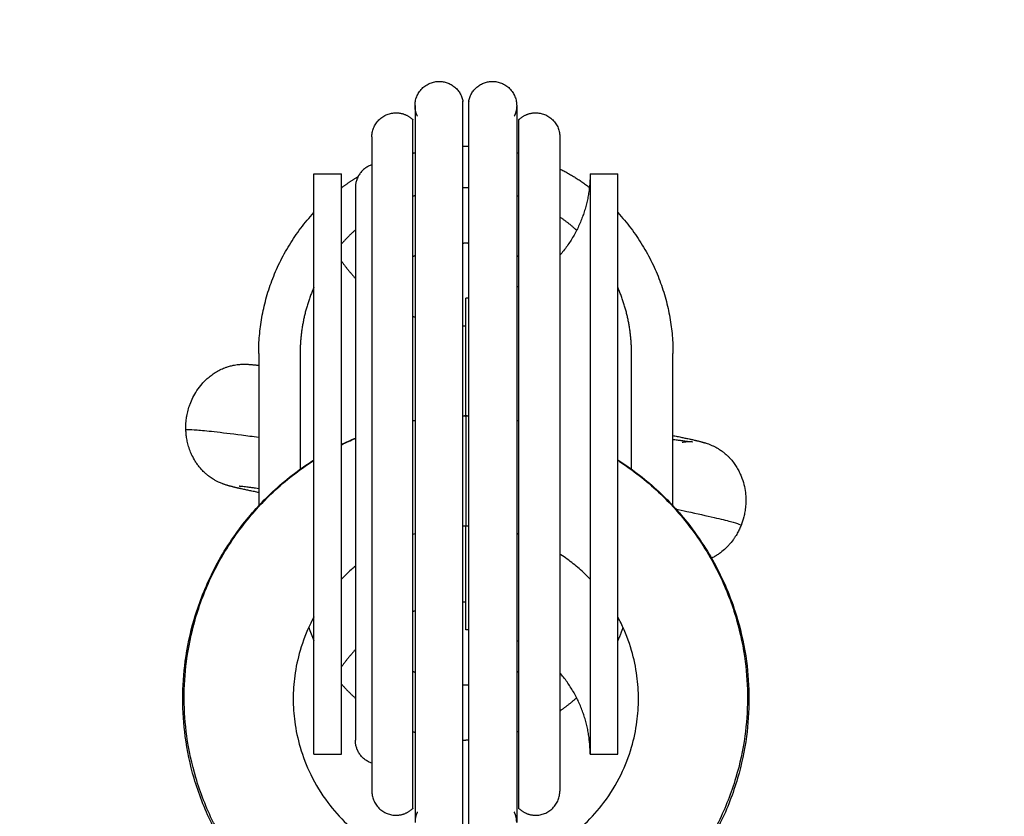
# Model space of a CAD drawing. Units: millimetres. Extents: x -5 to 14.3, y 1.9 to 19.6.
# Drawn here: x 8.2 to 8.3, y 5.7 to 5.8 of the extents above; entities that cross this region are included whole.
import ezdxf

# ---------------------------------------------------------------- set-up
doc = ezdxf.new("R2010")
doc.units = ezdxf.units.MM
doc.layers.add('DIASTASEIS', color=253, linetype='Continuous', lineweight=5)
doc.layers.add('Make2D$Visible$Curves', color=7, linetype='Continuous', true_color=0x000000)
doc.styles.get("Standard").update_dxf_attribs({"font": 'ARIALN.TTF'})
doc.dimstyles.new('STANDARD_ACAD', dxfattribs={"dimtxt": 0.18, "dimasz": 0.15, "dimexe": 0.18, "dimexo": 0.0625, "dimgap": 0.09, "dimtad": 0, "dimtih": 1, "dimtoh": 1, "dimzin": 0, "dimdsep": 46, "dimtxsty": 'Standard', "dimblk": 'OBLIQUE', "dimcen": 0.09, "dimadec": 0, "dimazin": 0, "dimtfac": 1, "dimtofl": 0, "dimtmove": 0, "dimatfit": 3, "dimfxl": 1, "dimtolj": 1, "dimtzin": 0, "dimarcsym": 0})

# ---------------------------------------------------------------- blocks, each defined once
blk = doc.blocks.new('_Oblique')
at = {"color": 0, "linetype": 'ByBlock', "lineweight": -2, "transparency": 16777216}
blk.add_line((-0.5, -0.5), (0.5, 0.5), dxfattribs=at)
blk = doc.blocks.new('*D11')
at = {"layer": 'Defpoints', "color": 0}
for p in [(9.078613, 9.450862), (1.608544, 3.924429), (10.262972, 3.924429)]:
    blk.add_point(p, dxfattribs=at)
at = {"layer": 'DIASTASEIS', "color": 0, "lineweight": -2}
for p, q in [((9.016113, 9.450862), (1.428544, 9.450862)), ((1.608544, 9.450862), (1.608544, 6.869549)), ((1.608544, 3.924429), (1.608544, 6.505742)), ((10.200472, 3.924429), (1.428544, 3.924429))]:
    blk.add_line(p, q, dxfattribs=at)
at = {"layer": 'DIASTASEIS', "color": 0, "linetype": 'ByBlock', "lineweight": -2, "xscale": 0.15, "yscale": 0.15, "zscale": 0.15}
for p, rotation in [((1.608544, 9.450862), 90), ((1.608544, 3.924429), 270)]:
    blk.add_blockref('_Oblique', p, dxfattribs=dict(at, rotation=rotation))
at = {"layer": 'DIASTASEIS', "color": 0, "insert": (1.608544, 6.687646), "char_height": 0.18, "attachment_point": 5}
blk.add_mtext('\\A1;\\A1;5.50', dxfattribs=at)
blk = doc.blocks.new('*D16')
at = {"layer": 'Defpoints', "color": 0}
for p in [(9.665591, 10.938832), (0.799501, 1.926231), (10.556972, 1.926231)]:
    blk.add_point(p, dxfattribs=at)
at = {"layer": 'DIASTASEIS', "color": 0, "lineweight": -2}
for p, q in [((9.603091, 10.938832), (0.619501, 10.938832)), ((0.799501, 10.938832), (0.799501, 6.614435)), ((0.799501, 1.926231), (0.799501, 6.250628)), ((10.494472, 1.926231), (0.619501, 1.926231))]:
    blk.add_line(p, q, dxfattribs=at)
at = {"layer": 'DIASTASEIS', "color": 0, "linetype": 'ByBlock', "lineweight": -2, "xscale": 0.15, "yscale": 0.15, "zscale": 0.15}
for p, rotation in [((0.799501, 10.938832), 90), ((0.799501, 1.926231), 270)]:
    blk.add_blockref('_Oblique', p, dxfattribs=dict(at, rotation=rotation))
at = {"layer": 'DIASTASEIS', "color": 0, "insert": (0.799501, 6.432532), "char_height": 0.18, "attachment_point": 5}
blk.add_mtext('\\A1;\\A1;9.00', dxfattribs=at)
blk = doc.blocks.new('KATOPSH_S140A')
at = {"layer": 'Make2D$Visible$Curves', "color": 0, "lineweight": -3}
for points, weights, degree in [([(9.367218, 28.738427), (9.367218, 28.740177), (9.368968, 28.740177)], [1, 0.707106781187, 1], 2), ([(9.368968, 28.740177), (9.370438, 28.740177), (9.370692, 28.738729)], [1, 0.765775988565, 1], 2), ([(9.371107, 28.738729), (9.371361, 28.740177), (9.372831, 28.740177)], [1, 0.765775988565, 1], 2), ([(9.372831, 28.740177), (9.374581, 28.740177), (9.374581, 28.738427)], [1, 0.707106781187, 1], 2), ([(9.367396, 28.737658), (9.367218, 28.738022), (9.367218, 28.738427)], [1, 0.974276054403, 1], 2), ([(9.374581, 28.738427), (9.374581, 28.738022), (9.374403, 28.737658)], [1, 0.974276054403, 1], 2), ([(9.364093, 28.736156), (9.364093, 28.737906), (9.365843, 28.737906)], [1, 0.707106781187, 1], 2), ([(9.365843, 28.737906), (9.366551, 28.737906), (9.36706, 28.737414)], [1, 0.927027361534, 1], 2), ([(9.374739, 28.737414), (9.375248, 28.737906), (9.375956, 28.737906)], [1, 0.927027361534, 1], 2), ([(9.375956, 28.737906), (9.377706, 28.737906), (9.377706, 28.736156)], [1, 0.707106781187, 1], 2), ([(9.36706, 28.734983), (9.367139, 28.735004), (9.367218, 28.735024)], [0.915559171324, 0.916906229961, 0.918282553079], 2), ([(9.374581, 28.735024), (9.37466, 28.735004), (9.374739, 28.734983)], [0.918282493391, 0.916906197597, 0.915559165149], 2), ([(9.364093, 28.734142), (9.362899, 28.733742), (9.362899, 28.732483)], [0.900742043661, 0.770423262215, 1], 2), ([(9.377706, 28.73385), (9.378862, 28.733261), (9.379899, 28.732483)], [0.875001614025, 0.863169158061, 0.857864376269], 2), ([(9.379899, 28.733483), (9.379899, 28.73013), (9.377706, 28.727594)], [1, 0.866319105326, 0.85466617479], 2), ([(9.361899, 28.732483), (9.36248, 28.732918), (9.363099, 28.733295)], [0.857864379085, 0.860823229931, 0.86581289073], 2), ([(9.367218, 28.731904), (9.367139, 28.731879), (9.36706, 28.731852)], [0.903261530929, 0.901750045272, 0.900284519671], 2), ([(9.374739, 28.731852), (9.37466, 28.731879), (9.374581, 28.731904)], [0.900284384234, 0.901749921144, 0.903261418952], 2), ([(9.355899, 28.720483), (9.355899, 28.726366), (9.359899, 28.730681)], [1, 0.860238740677, 0.853858579672], 2), ([(9.381899, 28.730681), (9.385899, 28.726366), (9.385899, 28.720483)], [0.853858584015, 0.860238788252, 1], 2), ([(9.378923, 28.729406), (9.378345, 28.729925), (9.377706, 28.730366)], [0.854153646313, 0.855622324043, 0.860684494021], 2), ([(9.362899, 28.729427), (9.362369, 28.728953), (9.361899, 28.72842)], [0.854215071946, 0.852808539476, 0.854391865464], 2), ([(9.361899, 28.727158), (9.362355, 28.72651), (9.362899, 28.725933)], [0.859960212, 0.854623583811, 0.853732155296], 2), ([(9.36706, 28.727501), (9.367138, 28.727544), (9.367218, 28.727585)], [0.871097385515, 0.8724996239, 0.874013938952], 2), ([(9.374581, 28.727585), (9.37466, 28.727544), (9.374739, 28.727501)], [0.874013896648, 0.872499563016, 0.871097309034], 2), ([(9.359899, 28.725279), (9.358899, 28.722985), (9.358899, 28.720483)], [0.88415473818, 0.920497125157, 1], 2), ([(9.374739, 28.725343), (9.37466, 28.725306), (9.374581, 28.72527)], [0.879408740508, 0.880892883725, 0.882462219411], 2), ([(9.382899, 28.720483), (9.382899, 28.722985), (9.381899, 28.725279)], [1, 0.920497125157, 0.88415473818], 2), ([(9.370899, 28.715983), (9.370899, 28.724483), (9.370899, 28.724483)], [0.906780849359, 0.765264201768, 1], 2), ([(9.371107, 28.724485), (9.371003, 28.724483), (9.370899, 28.724483)], [0.990639981856, 0.995242721475, 1], 2), ([(9.36706, 28.723175), (9.367139, 28.723145), (9.367218, 28.723117)], [0.894029479004, 0.895522662103, 0.897070929473], 2), ([(9.370692, 28.722485), (9.370795, 28.722483), (9.370899, 28.722483)], [0.992312864785, 0.996104625307, 1], 2), ([(9.370899, 28.715983), (9.370899, 28.715983), (9.370899, 28.715981), (9.370899, 28.715978)], [0.996684739669, 0.998848724062, 1, 1], 3), ([(9.370899, 28.700483), (9.370899, 28.700483), (9.370899, 28.707983)], [1, 0.781700233077, 0.888807714787], 2), ([(9.370899, 28.702483), (9.370795, 28.702483), (9.370692, 28.702481)], [1, 0.996104530909, 0.992312681011], 2), ([(9.367218, 28.701849), (9.367139, 28.70182), (9.36706, 28.701791)], [0.897070999881, 0.895522721672, 0.894029528416], 2), ([(9.359523, 28.700663), (9.35969, 28.700167), (9.359899, 28.699687)], [0.900659688867, 0.891520720695, 0.884154779535], 2), ([(9.382275, 28.700663), (9.382109, 28.700167), (9.381899, 28.699687)], [0.90065973053, 0.891520711831, 0.88415473818], 2), ([(9.371107, 28.70048), (9.371003, 28.700483), (9.370899, 28.700483)], [0.990640025356, 0.995242743955, 1], 2), ([(9.374739, 28.699623), (9.37466, 28.69966), (9.374581, 28.699695)], [0.879408743616, 0.880892900389, 0.882462251177], 2), ([(9.362899, 28.699033), (9.362355, 28.698456), (9.361899, 28.697807)], [0.853732154689, 0.854623580512, 0.859960194253], 2), ([(9.367218, 28.69738), (9.367138, 28.697421), (9.36706, 28.697464)], [0.874013938433, 0.872499603864, 0.871097348854], 2), ([(9.374739, 28.697464), (9.37466, 28.697421), (9.374581, 28.69738)], [0.871097284968, 0.872499519187, 0.874013830049], 2), ([(9.379899, 28.691483), (9.379899, 28.694836), (9.377706, 28.697371)], [1, 0.866319096286, 0.854666173214], 2), ([(9.361899, 28.696546), (9.362369, 28.696012), (9.362899, 28.695539)], [0.854391865464, 0.852808542452, 0.854215066658], 2), ([(9.370899, 28.696483), (9.370795, 28.696483), (9.370692, 28.696486)], [1, 0.994651120593, 0.989497605975], 2), ([(9.371107, 28.696486), (9.371003, 28.696483), (9.370899, 28.696483)], [0.989497534423, 0.994651083461, 1], 2), ([(9.378923, 28.69556), (9.378345, 28.69504), (9.377706, 28.6946)], [0.854153646313, 0.8556223232, 0.860684488212], 2), ([(9.36706, 28.693114), (9.367139, 28.693087), (9.367218, 28.693061)], [0.9002844521, 0.901749975254, 0.903261458375], 2), ([(9.374739, 28.693114), (9.37466, 28.693087), (9.374581, 28.693061)], [0.900284405447, 0.901749928945, 0.90326141248], 2), ([(9.364093, 28.690824), (9.362899, 28.691224), (9.362899, 28.692483)], [0.900742043661, 0.770423262215, 1], 2), ([(9.370692, 28.692485), (9.370795, 28.692483), (9.370899, 28.692483)], [0.992943365334, 0.99642812309, 1], 2), ([(9.371107, 28.692485), (9.371003, 28.692483), (9.370899, 28.692483)], [0.992943160997, 0.996428018367, 1], 2), ([(9.364093, 28.688809), (9.364093, 28.687059), (9.365843, 28.687059)], [1, 0.707106781187, 1], 2), ([(9.375956, 28.687059), (9.377706, 28.687059), (9.377706, 28.688809)], [1, 0.707106781187, 1], 2), ([(9.365843, 28.687059), (9.366551, 28.687059), (9.36706, 28.687551)], [1, 0.927027361534, 1], 2), ([(9.367396, 28.687307), (9.367218, 28.686943), (9.367218, 28.686539)], [1, 0.974276054403, 1], 2), ([(9.374581, 28.686539), (9.374581, 28.686943), (9.374403, 28.687307)], [1, 0.974276054403, 1], 2), ([(9.374739, 28.687551), (9.375248, 28.687059), (9.375956, 28.687059)], [1, 0.927027361534, 1], 2)]:
    blk.add_rational_spline(points, weights, degree=degree, dxfattribs=at)
for points, weights, degree, knots in [([(9.367218, 28.738427), (9.367218, 28.738427), (9.367218, 28.730828), (9.367218, 28.723229), (9.367218, 28.712483), (9.367218, 28.701736), (9.367218, 28.694138), (9.367218, 28.686539), (9.367218, 28.686539)], [1, 0.853553390593, 0.853553390593, 0.853553390593, 1, 0.853553390593, 0.853553390593, 0.853553390593, 1], 2, [0, 0, 0, 21.492799, 21.492799, 42.985598, 42.985598, 64.478397, 64.478397, 85.971195, 85.971195, 85.971195]), ([(9.370692, 28.686236), (9.370692, 28.686236), (9.370692, 28.712483), (9.370692, 28.738729), (9.370692, 28.738729)], [1, 0.707106781187, 1, 0.707106781187, 1], 2, [0, 0, 0, 41.227982, 41.227982, 82.455963, 82.455963, 82.455963]), ([(9.371107, 28.686236), (9.371107, 28.686236), (9.371107, 28.712483), (9.371107, 28.738729), (9.371107, 28.738729)], [1, 0.707106781187, 1, 0.707106781187, 1], 2, [0, 0, 0, 41.227982, 41.227982, 82.455963, 82.455963, 82.455963]), ([(9.374581, 28.738427), (9.374581, 28.738427), (9.374581, 28.730828), (9.374581, 28.723229), (9.374581, 28.712483), (9.374581, 28.701736), (9.374581, 28.694138), (9.374581, 28.686539), (9.374581, 28.686539)], [1, 0.853553390593, 0.853553390593, 0.853553390593, 1, 0.853553390593, 0.853553390593, 0.853553390593, 1], 2, [0, 0, 0, 21.492799, 21.492799, 42.985598, 42.985598, 64.478397, 64.478397, 85.971195, 85.971195, 85.971195]), ([(9.36706, 28.687551), (9.36706, 28.687551), (9.36706, 28.712483), (9.36706, 28.737414), (9.36706, 28.737414)], [1, 0.707106781187, 1, 0.707106781187, 1], 2, [0, 0, 0, 39.162288, 39.162288, 78.324576, 78.324576, 78.324576]), ([(9.374739, 28.687551), (9.374739, 28.687551), (9.374739, 28.712483), (9.374739, 28.737414), (9.374739, 28.737414)], [1, 0.707106781187, 1, 0.707106781187, 1], 2, [0, 0, 0, 39.162288, 39.162288, 78.324576, 78.324576, 78.324576]), ([(9.364093, 28.736156), (9.364093, 28.736156), (9.364093, 28.729223), (9.364093, 28.722289), (9.364093, 28.712483), (9.364093, 28.702677), (9.364093, 28.695743), (9.364093, 28.688809), (9.364093, 28.688809)], [1, 0.853553390593, 0.853553390593, 0.853553390593, 1, 0.853553390593, 0.853553390593, 0.853553390593, 1], 2, [0, 0, 0, 19.6119, 19.6119, 39.223801, 39.223801, 58.835701, 58.835701, 78.447601, 78.447601, 78.447601]), ([(9.377706, 28.736156), (9.377706, 28.736156), (9.377706, 28.729223), (9.377706, 28.722289), (9.377706, 28.712483), (9.377706, 28.702677), (9.377706, 28.695743), (9.377706, 28.688809), (9.377706, 28.688809)], [1, 0.853553390593, 0.853553390593, 0.853553390593, 1, 0.853553390593, 0.853553390593, 0.853553390593, 1], 2, [0, 0, 0, 19.6119, 19.6119, 39.223801, 39.223801, 58.835701, 58.835701, 78.447601, 78.447601, 78.447601]), ([(9.370692, 28.735481), (9.370795, 28.735483), (9.370899, 28.735483), (9.371003, 28.735483), (9.371107, 28.735481)], [0.99433677461, 0.997140469573, 1, 0.997140469159, 0.994336773797], 2, [23.3319085, 23.3319085, 23.3319085, 23.5619449, 23.5619449, 23.7919813, 23.7919813, 23.7919813]), ([(9.359899, 28.691483), (9.359899, 28.691483), (9.359899, 28.712483), (9.359899, 28.733483), (9.359899, 28.733483)], [1, 0.707106781186, 1, 0.707106781186, 1], 2, [0, 0, 0, 32.986723, 32.986723, 65.973446, 65.973446, 65.973446]), ([(9.361899, 28.691483), (9.361899, 28.691483), (9.361899, 28.712483), (9.361899, 28.733483), (9.361899, 28.733483)], [1, 0.707106781186, 1, 0.707106781186, 1], 2, [0, 0, 0, 32.986723, 32.986723, 65.973446, 65.973446, 65.973446]), ([(9.379899, 28.733483), (9.379899, 28.733483), (9.379899, 28.712483), (9.379899, 28.691483), (9.379899, 28.691483)], [1, 0.707106781186, 1, 0.707106781186, 1], 2, [0, 0, 0, 32.986723, 32.986723, 65.973446, 65.973446, 65.973446]), ([(9.381899, 28.691483), (9.381899, 28.691483), (9.381899, 28.712483), (9.381899, 28.733483), (9.381899, 28.733483)], [1, 0.707106781186, 1, 0.707106781186, 1], 2, [0, 0, 0, 32.986723, 32.986723, 65.973446, 65.973446, 65.973446]), ([(9.362899, 28.732483), (9.362899, 28.732483), (9.362899, 28.726625), (9.362899, 28.720767), (9.362899, 28.712483), (9.362899, 28.704199), (9.362899, 28.698341), (9.362899, 28.692483), (9.362899, 28.692483)], [1, 0.853553390593, 0.853553390593, 0.853553390593, 1, 0.853553390593, 0.853553390593, 0.853553390593, 1], 2, [0, 0, 0, 16.568542, 16.568542, 33.137085, 33.137085, 49.705627, 49.705627, 66.27417, 66.27417, 66.27417]), ([(9.371107, 28.732481), (9.371003, 28.732483), (9.370899, 28.732483), (9.370795, 28.732483), (9.370692, 28.732481)], [0.992943121535, 0.996427998143, 1, 0.996428045789, 0.992943214503], 2, [-19.0794371, -19.0794371, -19.0794371, -18.8495559, -18.8495559, -18.6196778, -18.6196778, -18.6196778]), ([(9.370692, 28.72848), (9.370795, 28.728483), (9.370899, 28.728483), (9.371003, 28.728483), (9.371107, 28.72848)], [0.989497613079, 0.99465112428, 1, 0.99465104929, 0.989497468578], 2, [-12.7958602, -12.7958602, -12.7958602, -12.5663706, -12.5663706, -12.3368778, -12.3368778, -12.3368778]), ([(9.370899, 28.715978), (9.370899, 28.715927), (9.370899, 28.715181), (9.370899, 28.708597), (9.370899, 28.707983), (9.370899, 28.707983)], [1, 1, 0.682110916879, 0.682110916879, 0.962890170235, 0.996684739669], 3, [0, 0, 0, 0, 7.458813, 7.458813, 14.468756, 14.468756, 14.468756, 14.468756])]:
    blk.add_rational_spline(points, weights, degree=degree, knots=knots, dxfattribs=at)
for points, degree in [([(9.359899, 28.733483), (9.360899, 28.733483), (9.361899, 28.733483)], 2), ([(9.379899, 28.733483), (9.380899, 28.733483), (9.381899, 28.733483)], 2), ([(9.355899, 28.720483), (9.355899, 28.714969), (9.355899, 28.709456)], 2), ([(9.358899, 28.720483), (9.358899, 28.716293), (9.358899, 28.712104)], 2), ([(9.382899, 28.712104), (9.382899, 28.716293), (9.382899, 28.720483)], 2), ([(9.385899, 28.709456), (9.385899, 28.714969), (9.385899, 28.720483)], 2), ([(9.36706, 28.71562), (9.367112, 28.71563), (9.367165, 28.71564), (9.367218, 28.715649)], 3), ([(9.36706, 28.715609), (9.367112, 28.71562), (9.367165, 28.71563), (9.367218, 28.715639)], 3), ([(9.370692, 28.715982), (9.370761, 28.715982), (9.37083, 28.715983), (9.370899, 28.715983)], 3), ([(9.370692, 28.715977), (9.370761, 28.715978), (9.37083, 28.715978), (9.370899, 28.715978)], 3), ([(9.370899, 28.715983), (9.370968, 28.715983), (9.371038, 28.715982), (9.371107, 28.715982)], 3), ([(9.370899, 28.715978), (9.370968, 28.715978), (9.371038, 28.715978), (9.371107, 28.715977)], 3), ([(9.374581, 28.715649), (9.374633, 28.71564), (9.374686, 28.71563), (9.374739, 28.71562)], 3), ([(9.374581, 28.715639), (9.374633, 28.71563), (9.374686, 28.71562), (9.374739, 28.715609)], 3), ([(9.361899, 28.713901), (9.362228, 28.714062), (9.362562, 28.714214), (9.362899, 28.714357)], 3), ([(9.361899, 28.713877), (9.362228, 28.714039), (9.362562, 28.714192), (9.362899, 28.714337)], 3), ([(9.370899, 28.707983), (9.37083, 28.707983), (9.370761, 28.707982), (9.370692, 28.707981)], 3), ([(9.371107, 28.707986), (9.371038, 28.707987), (9.370968, 28.707988), (9.370899, 28.707988)], 3), ([(9.371107, 28.707981), (9.371038, 28.707982), (9.370968, 28.707983), (9.370899, 28.707983)], 3), ([(9.386814, 28.708405), (9.386791, 28.708408), (9.386768, 28.708411), (9.386745, 28.708414)], 3), ([(9.367218, 28.707428), (9.367165, 28.707412), (9.367112, 28.707395), (9.36706, 28.707378)], 3), ([(9.374739, 28.707395), (9.374686, 28.707411), (9.374633, 28.707428), (9.374581, 28.707444)], 3), ([(9.374739, 28.707378), (9.374686, 28.707395), (9.374633, 28.707412), (9.374581, 28.707428)], 3), ([(9.359899, 28.691483), (9.360899, 28.691483), (9.361899, 28.691483)], 2), ([(9.379899, 28.691483), (9.380899, 28.691483), (9.381899, 28.691483)], 2)]:
    blk.add_open_spline(points, degree=degree, dxfattribs=at)
for points, knots in [([(9.350627, 28.714943), (9.350619, 28.715157), (9.350626, 28.715371), (9.350658, 28.71571), (9.350674, 28.715834), (9.350708, 28.716025), (9.350721, 28.716092), (9.350766, 28.716303), (9.350804, 28.716446), (9.350872, 28.716664), (9.350898, 28.71674), (9.350986, 28.716978), (9.351055, 28.717137), (9.351132, 28.717293), (9.351218, 28.717465), (9.351314, 28.717632), (9.351536, 28.71797), (9.351665, 28.718139), (9.35188, 28.718383), (9.351958, 28.718465), (9.352124, 28.718626), (9.352212, 28.718705), (9.352398, 28.718858), (9.352496, 28.718932), (9.352701, 28.719074), (9.352809, 28.719141), (9.352977, 28.719236), (9.353035, 28.719266), (9.353153, 28.719325), (9.353212, 28.719353), (9.353328, 28.719404), (9.353385, 28.719427), (9.353512, 28.719475), (9.353581, 28.7195), (9.353743, 28.719552), (9.353835, 28.719577), (9.353969, 28.719609), (9.354011, 28.719619), (9.354115, 28.71964), (9.354175, 28.719651), (9.354309, 28.719672), (9.35438, 28.71968), (9.354458, 28.719688), (9.354469, 28.719689), (9.354481, 28.71969), (9.354524, 28.719694), (9.354565, 28.719697), (9.35464, 28.719702), (9.354674, 28.719703), (9.354749, 28.719706), (9.354789, 28.719706), (9.354884, 28.719707), (9.354937, 28.719706), (9.35503, 28.719704), (9.355073, 28.719702), (9.355113, 28.7197), (9.355136, 28.719699), (9.355157, 28.719698), (9.3552, 28.719695), (9.355221, 28.719694), (9.355262, 28.719691), (9.355282, 28.71969), (9.355322, 28.719687), (9.355342, 28.719685), (9.355402, 28.71968), (9.355441, 28.719677), (9.355502, 28.719672), (9.355522, 28.71967), (9.355582, 28.719664), (9.355623, 28.71966), (9.355686, 28.719653), (9.355707, 28.719651), (9.35575, 28.719647), (9.355772, 28.719644), (9.355813, 28.71964), (9.355835, 28.719637), (9.35586, 28.719634), (9.355873, 28.719633), (9.355886, 28.719632), (9.355899, 28.71963)], [0, 0, 0, 0, 0.643076, 0.643076, 1.020064, 1.020064, 1.224475, 1.224475, 1.668235, 1.668235, 1.908782, 1.908782, 2.430112, 2.430112, 2.430112, 3.008467, 3.008467, 3.646157, 3.646157, 3.987491, 3.987491, 4.343807, 4.343807, 4.715036, 4.715036, 5.101228, 5.101228, 5.302384, 5.302384, 5.503524, 5.503524, 5.694997, 5.694997, 5.926008, 5.926008, 6.235536, 6.235536, 6.383255, 6.383255, 6.600971, 6.600971, 6.885429, 6.885429, 6.93651, 6.93651, 6.93651, 7.128711, 7.128711, 7.313542, 7.313542, 7.559448, 7.559448, 7.956998, 7.956998, 8.341672, 8.341672, 8.341672, 8.559884, 8.559884, 8.776799, 8.776799, 8.992758, 8.992758, 9.207991, 9.207991, 9.636696, 9.636696, 9.850365, 9.850365, 10.276721, 10.276721, 10.4895, 10.4895, 10.702085, 10.702085, 10.88385, 10.88385, 10.88385, 11.004043, 11.004043, 11.004043, 11.004043]), ([(9.350627, 28.714943), (9.350627, 28.714943), (9.350627, 28.714966), (9.350753, 28.714993), (9.351385, 28.714964), (9.352625, 28.71484), (9.354233, 28.714643), (9.355463, 28.714482), (9.355899, 28.714424)], [32.604797, 32.604797, 32.604797, 32.604797, 32.618131, 35.384387, 38.514052, 42.04054, 45.983274, 47.978442, 47.978442, 47.978442, 47.978442]), ([(9.355899, 28.710418), (9.355856, 28.710426), (9.355814, 28.710435), (9.355645, 28.71047), (9.355523, 28.710496), (9.355405, 28.71052), (9.355301, 28.710543), (9.3552, 28.710564), (9.355006, 28.710605), (9.354914, 28.710626), (9.354766, 28.710658), (9.354708, 28.710671), (9.354624, 28.710689), (9.354597, 28.710696), (9.354546, 28.710707), (9.354519, 28.710713), (9.354463, 28.710726), (9.354437, 28.710732), (9.354386, 28.710743), (9.354361, 28.710749), (9.354336, 28.710755), (9.354292, 28.710765), (9.354249, 28.710775), (9.354187, 28.71079), (9.354166, 28.710795), (9.354104, 28.71081), (9.354064, 28.71082), (9.354005, 28.710835), (9.353986, 28.71084), (9.353927, 28.710855), (9.353889, 28.710865), (9.353831, 28.71088), (9.353812, 28.710885), (9.353773, 28.710896), (9.353753, 28.710901), (9.353714, 28.710912), (9.353693, 28.710918), (9.353652, 28.71093), (9.353631, 28.710936), (9.35361, 28.710942), (9.353572, 28.710954), (9.35353, 28.710966), (9.353464, 28.710988), (9.353441, 28.710996), (9.353391, 28.711013), (9.353365, 28.711022), (9.353307, 28.711043), (9.353276, 28.711054), (9.353208, 28.711081), (9.35317, 28.711096), (9.353085, 28.711132), (9.353037, 28.711153), (9.352925, 28.711206), (9.352862, 28.711237), (9.352731, 28.711307), (9.352667, 28.711344), (9.352601, 28.711385), (9.352552, 28.711415), (9.352502, 28.711448), (9.352406, 28.711513), (9.352359, 28.711546), (9.352247, 28.71163), (9.352182, 28.711682), (9.352058, 28.711788), (9.351998, 28.711842), (9.351903, 28.711934), (9.351866, 28.711971), (9.351761, 28.71208), (9.351694, 28.712155), (9.3516, 28.71227), (9.35157, 28.712307), (9.351512, 28.712383), (9.351484, 28.712421), (9.351404, 28.712532), (9.351353, 28.712608), (9.351305, 28.712685), (9.351216, 28.712828), (9.351136, 28.712976), (9.35103, 28.713199), (9.350999, 28.71327), (9.350915, 28.713476), (9.350866, 28.713612), (9.350805, 28.713815), (9.350787, 28.713879), (9.35074, 28.714064), (9.350714, 28.714185), (9.350674, 28.714418), (9.350659, 28.714529), (9.350638, 28.714741), (9.350631, 28.714841), (9.350627, 28.714943)], [17.445112, 17.445112, 17.445112, 17.445112, 17.704769, 17.704769, 18.493967, 18.493967, 18.493967, 19.23378, 19.23378, 19.974588, 19.974588, 20.468973, 20.468973, 20.716273, 20.716273, 20.934102, 20.934102, 21.128772, 21.128772, 21.323586, 21.323586, 21.323586, 21.743416, 21.743416, 21.953656, 21.953656, 22.374938, 22.374938, 22.586071, 22.586071, 23.009689, 23.009689, 23.22237, 23.22237, 23.43577, 23.43577, 23.650119, 23.650119, 23.865766, 23.865766, 23.865766, 24.250381, 24.250381, 24.447702, 24.447702, 24.64957, 24.64957, 24.858787, 24.858787, 25.080482, 25.080482, 25.323772, 25.323772, 25.607397, 25.607397, 25.869497, 25.869497, 25.869497, 26.066167, 26.066167, 26.251296, 26.251296, 26.512226, 26.512226, 26.762182, 26.762182, 26.92156, 26.92156, 27.226944, 27.226944, 27.373527, 27.373527, 27.516276, 27.516276, 27.790814, 27.790814, 27.790814, 28.298797, 28.298797, 28.533703, 28.533703, 28.968521, 28.968521, 29.169578, 29.169578, 29.541853, 29.541853, 29.877873, 29.877873, 30.18163, 30.18163, 30.18163, 30.18163]), ([(9.385899, 28.714548), (9.385942, 28.714539), (9.385985, 28.71453), (9.386154, 28.714495), (9.386276, 28.71447), (9.386393, 28.714445), (9.386498, 28.714423), (9.386599, 28.714402), (9.386792, 28.71436), (9.386885, 28.71434), (9.387033, 28.714308), (9.38709, 28.714295), (9.387174, 28.714276), (9.387202, 28.71427), (9.387283, 28.714252), (9.387336, 28.71424), (9.387412, 28.714222), (9.387437, 28.714216), (9.387462, 28.714211), (9.387487, 28.714205), (9.387509, 28.7142), (9.387549, 28.71419), (9.38757, 28.714185), (9.387612, 28.714175), (9.387633, 28.71417), (9.387694, 28.714155), (9.387734, 28.714146), (9.387793, 28.714131), (9.387813, 28.714126), (9.387871, 28.714111), (9.38791, 28.714101), (9.387967, 28.714086), (9.387987, 28.714081), (9.388026, 28.71407), (9.388045, 28.714065), (9.388085, 28.714054), (9.388105, 28.714048), (9.388146, 28.714036), (9.388167, 28.71403), (9.388189, 28.714023), (9.388227, 28.714012), (9.388268, 28.713999), (9.388357, 28.71397), (9.388407, 28.713954), (9.388496, 28.713921), (9.388533, 28.713907), (9.388604, 28.71388), (9.388635, 28.713867), (9.388704, 28.713838), (9.388742, 28.713821), (9.388781, 28.713803), (9.388792, 28.713798), (9.388802, 28.713793), (9.388873, 28.71376), (9.388937, 28.713728), (9.389056, 28.713664), (9.389109, 28.713634), (9.3892, 28.713579), (9.389237, 28.713556), (9.389352, 28.713481), (9.389431, 28.713426), (9.389566, 28.713324), (9.389623, 28.713278), (9.389726, 28.71319), (9.389772, 28.713149), (9.389865, 28.713062), (9.389912, 28.713016), (9.390003, 28.712922), (9.390047, 28.712873), (9.390174, 28.712728), (9.390254, 28.712629), (9.3904, 28.712427), (9.390468, 28.712324), (9.390592, 28.712118), (9.390648, 28.712014), (9.390751, 28.711807), (9.390797, 28.711703), (9.390918, 28.711402), (9.390984, 28.711199), (9.391081, 28.710807), (9.391116, 28.710617), (9.391139, 28.710426), (9.39116, 28.710254), (9.391172, 28.71008), (9.391175, 28.709827), (9.391174, 28.709747), (9.391166, 28.709519), (9.391154, 28.709371), (9.391126, 28.709157), (9.391116, 28.70909), (9.391084, 28.708899), (9.391058, 28.708776), (9.390976, 28.708446), (9.39091, 28.708241), (9.390831, 28.708042)], [17.445042, 17.445042, 17.445042, 17.445042, 17.704727, 17.704727, 18.493915, 18.493915, 18.493915, 19.199842, 19.199842, 19.906722, 19.906722, 20.37847, 20.37847, 20.614448, 20.614448, 21.087108, 21.087108, 21.32354, 21.32354, 21.32354, 21.505286, 21.505286, 21.717854, 21.717854, 21.930621, 21.930621, 22.356965, 22.356965, 22.570636, 22.570636, 22.999347, 22.999347, 23.214584, 23.214584, 23.430551, 23.430551, 23.647478, 23.647478, 23.865718, 23.865718, 23.865718, 24.250392, 24.250392, 24.647942, 24.647942, 24.893848, 24.893848, 25.078679, 25.078679, 25.270881, 25.270881, 25.270881, 25.321962, 25.321962, 25.606419, 25.606419, 25.824135, 25.824135, 25.971854, 25.971854, 26.281382, 26.281382, 26.512393, 26.512393, 26.703866, 26.703866, 26.905006, 26.905006, 27.106162, 27.106162, 27.492354, 27.492354, 27.863583, 27.863583, 28.219899, 28.219899, 28.561233, 28.561233, 29.198924, 29.198924, 29.777278, 29.777278, 29.777278, 30.298608, 30.298608, 30.539155, 30.539155, 30.982916, 30.982916, 31.187327, 31.187327, 31.564315, 31.564315, 32.20739, 32.20739, 32.20739, 32.20739]), ([(9.385899, 28.714268), (9.385911, 28.714266), (9.385923, 28.714264), (9.386002, 28.714254), (9.386068, 28.714245), (9.386132, 28.714237), (9.386229, 28.714224), (9.386321, 28.714212), (9.386494, 28.714189), (9.386576, 28.714179), (9.386729, 28.71416), (9.386801, 28.714151), (9.386932, 28.714136), (9.386992, 28.714129), (9.387046, 28.714123), (9.387093, 28.714118), (9.387136, 28.714113), (9.38721, 28.714106), (9.387241, 28.714103), (9.38729, 28.714099), (9.387308, 28.714097), (9.387319, 28.714096), (9.387321, 28.714096), (9.387321, 28.714096)], [115.247618, 115.247618, 115.247618, 115.247618, 115.326176, 115.326176, 115.785288, 115.785288, 115.785288, 116.48044, 116.48044, 117.174874, 117.174874, 117.868502, 117.868502, 118.56122, 118.56122, 118.56122, 119.176199, 119.176199, 119.790462, 119.790462, 120.402323, 120.402323, 120.640161, 120.640161, 120.640161, 120.640161]), ([(9.387321, 28.714096), (9.387321, 28.714096), (9.38732, 28.714096), (9.387316, 28.714097), (9.387312, 28.714097), (9.387307, 28.714097), (9.387302, 28.714097), (9.387296, 28.714097), (9.38728, 28.714098), (9.38727, 28.714098), (9.387246, 28.714099), (9.387232, 28.714099), (9.387192, 28.714099), (9.387164, 28.714098), (9.387112, 28.714097), (9.387093, 28.714096), (9.387039, 28.714094), (9.387001, 28.714091), (9.386908, 28.714084), (9.386854, 28.714078), (9.38672, 28.71406), (9.38664, 28.714047), (9.386555, 28.71403)], [120.640161, 120.640161, 120.640161, 120.640161, 120.810926, 120.810926, 121.016569, 121.016569, 121.016569, 121.1983, 121.1983, 121.381503, 121.381503, 121.567304, 121.567304, 121.827014, 121.827014, 121.957209, 121.957209, 122.17321, 122.17321, 122.421214, 122.421214, 122.729077, 122.729077, 122.729077, 122.729077]), ([(9.358136, 28.679441), (9.35766, 28.679819), (9.357201, 28.680219), (9.356761, 28.680638), (9.355938, 28.681422), (9.355181, 28.682274), (9.354499, 28.683183), (9.353721, 28.684221), (9.353041, 28.685333), (9.352472, 28.6865), (9.351964, 28.687543), (9.351544, 28.688629), (9.351219, 28.689743), (9.350931, 28.690731), (9.350717, 28.691741), (9.350581, 28.692762), (9.35046, 28.693663), (9.350399, 28.694573), (9.350399, 28.695483), (9.350399, 28.696393), (9.35046, 28.697302), (9.350581, 28.698204), (9.350717, 28.699224), (9.350931, 28.700235), (9.351219, 28.701223), (9.351544, 28.702337), (9.351964, 28.703423), (9.352472, 28.704466), (9.353041, 28.705632), (9.353721, 28.706745), (9.354499, 28.707783), (9.355181, 28.708692), (9.355938, 28.709544), (9.356761, 28.710328), (9.357202, 28.710747), (9.357661, 28.711147), (9.358614, 28.711905), (9.359107, 28.712263), (9.359615, 28.712597), (9.359709, 28.71266), (9.359804, 28.712721), (9.359899, 28.712782)], [13.7835, 13.7835, 13.7835, 13.7835, 15.609486, 15.609486, 15.609486, 19.022209, 19.022209, 19.022209, 22.921059, 22.921059, 22.921059, 26.406216, 26.406216, 26.406216, 29.497618, 29.497618, 29.497618, 32.228928, 32.228928, 32.228928, 34.960239, 34.960239, 34.960239, 38.051641, 38.051641, 38.051641, 41.536797, 41.536797, 41.536797, 45.435648, 45.435648, 45.435648, 48.84837, 48.84837, 48.84837, 50.674385, 50.674385, 52.500604, 52.500604, 52.500604, 52.839555, 52.839555, 52.839555, 52.839555]), ([(9.352719, 28.686342), (9.352681, 28.686416), (9.352127, 28.68752), (9.3513, 28.68963), (9.350645, 28.69265), (9.350443, 28.695482), (9.350619, 28.698318), (9.351246, 28.701349), (9.35249, 28.704608), (9.354357, 28.707688), (9.356776, 28.710428), (9.358701, 28.711969), (9.359809, 28.712691), (9.359899, 28.712749)], [22.940505, 22.940505, 22.940505, 22.940505, 23.195749, 26.722221, 29.851877, 32.618131, 35.384387, 38.514052, 42.04054, 45.983274, 49.436803, 53.135123, 53.460452, 53.460452, 53.460452, 53.460452]), ([(9.381899, 28.712782), (9.381995, 28.712721), (9.382089, 28.71266), (9.382184, 28.712597), (9.382692, 28.712263), (9.383185, 28.711905), (9.384137, 28.711147), (9.384597, 28.710747), (9.385037, 28.710328), (9.38586, 28.709544), (9.386617, 28.708692), (9.387299, 28.707783), (9.388078, 28.706745), (9.388758, 28.705632), (9.389326, 28.704466), (9.389835, 28.703423), (9.390254, 28.702337), (9.390579, 28.701223), (9.390867, 28.700235), (9.391081, 28.699224), (9.391218, 28.698204), (9.391339, 28.697302), (9.391399, 28.696393), (9.391399, 28.695483), (9.391399, 28.694573), (9.391339, 28.693663), (9.391218, 28.692762), (9.391081, 28.691741), (9.390867, 28.690731), (9.390579, 28.689743), (9.390254, 28.688629), (9.389835, 28.687543), (9.389326, 28.6865), (9.388758, 28.685333), (9.388078, 28.684221), (9.387299, 28.683183), (9.386617, 28.682274), (9.38586, 28.681422), (9.385037, 28.680638), (9.384597, 28.680219), (9.384138, 28.679819), (9.383662, 28.679441)], [76.06891, 76.06891, 76.06891, 76.06891, 76.407856, 76.407856, 76.407856, 78.234075, 78.234075, 80.06009, 80.06009, 80.06009, 83.472812, 83.472812, 83.472812, 87.371663, 87.371663, 87.371663, 90.85682, 90.85682, 90.85682, 93.948222, 93.948222, 93.948222, 96.679532, 96.679532, 96.679532, 99.410842, 99.410842, 99.410842, 102.502244, 102.502244, 102.502244, 105.987401, 105.987401, 105.987401, 109.886251, 109.886251, 109.886251, 113.298974, 113.298974, 113.298974, 115.124971, 115.124971, 115.124971, 115.124971]), ([(9.381899, 28.712749), (9.381989, 28.712691), (9.383097, 28.711969), (9.385023, 28.710428), (9.387441, 28.707688), (9.389308, 28.704608), (9.390552, 28.701349), (9.391179, 28.698318), (9.391356, 28.695482), (9.391153, 28.69265), (9.390499, 28.68963), (9.38923, 28.686395), (9.387344, 28.683347), (9.385329, 28.681106), (9.384028, 28.679983), (9.383563, 28.679617)], [77.012504, 77.012504, 77.012504, 77.012504, 77.337831, 81.036151, 84.48968, 88.432414, 91.958902, 95.088566, 97.854823, 100.621077, 103.750733, 107.277204, 111.219913, 114.673414, 116.487749, 116.487749, 116.487749, 116.487749]), ([(9.355899, 28.710698), (9.355819, 28.710709), (9.355741, 28.710719), (9.355667, 28.710729), (9.35557, 28.710742), (9.355478, 28.710754), (9.355304, 28.710776), (9.355222, 28.710787), (9.355069, 28.710806), (9.354998, 28.710814), (9.354867, 28.71083), (9.354806, 28.710837), (9.354753, 28.710843), (9.354705, 28.710848), (9.354662, 28.710852), (9.354589, 28.71086), (9.354557, 28.710863), (9.354508, 28.710867), (9.35449, 28.710868), (9.354479, 28.710869), (9.354477, 28.710869), (9.354477, 28.710869)], [59.116165, 59.116165, 59.116165, 59.116165, 59.653808, 59.653808, 59.653808, 60.348953, 60.348953, 61.043384, 61.043384, 61.737016, 61.737016, 62.42974, 62.42974, 62.42974, 63.044707, 63.044707, 63.658956, 63.658956, 64.270805, 64.270805, 64.508637, 64.508637, 64.508637, 64.508637]), ([(9.386041, 28.709237), (9.386343, 28.709173), (9.387425, 28.708942), (9.388913, 28.708612), (9.390124, 28.708315), (9.390698, 28.708142), (9.390819, 28.708076), (9.39083, 28.708055)], [83.048186, 83.048186, 83.048186, 83.048186, 84.48968, 88.432414, 91.958902, 95.088566, 97.370598, 97.370598, 97.370598, 97.370598]), ([(9.390831, 28.708042), (9.390794, 28.707948), (9.390754, 28.707855), (9.390663, 28.707663), (9.390612, 28.707563), (9.390497, 28.707357), (9.390432, 28.707252), (9.390326, 28.707093), (9.390287, 28.707038), (9.390162, 28.706868), (9.390071, 28.706755), (9.389923, 28.706589), (9.38987, 28.706532), (9.389696, 28.706357), (9.389571, 28.706245), (9.389439, 28.70614), (9.389368, 28.706083), (9.389296, 28.706029), (9.389183, 28.70595), (9.389144, 28.705924), (9.389064, 28.705872), (9.389023, 28.705847), (9.388896, 28.70577), (9.388808, 28.705722), (9.388692, 28.705664), (9.388665, 28.705651), (9.388638, 28.705638)], [0, 0, 0, 0, 0.303756, 0.303756, 0.639777, 0.639777, 1.012051, 1.012051, 1.213108, 1.213108, 1.647927, 1.647927, 1.882832, 1.882832, 2.390816, 2.390816, 2.390816, 2.665354, 2.665354, 2.808103, 2.808103, 2.954686, 2.954686, 3.26007, 3.26007, 3.351883, 3.351883, 3.351883, 3.351883]), ([(9.39083, 28.708055), (9.390832, 28.708051), (9.390833, 28.708046), (9.390831, 28.708042), (9.390831, 28.708042)], [97.3705975, 97.3705975, 97.3705975, 97.3705975, 97.8548229, 97.8681565, 97.8681565, 97.8681565, 97.8681565]), ([(9.379899, 28.704157), (9.379776, 28.704286), (9.379649, 28.704412), (9.37952, 28.704535), (9.379251, 28.70479), (9.378971, 28.705034), (9.37839, 28.705496), (9.37809, 28.705714), (9.37778, 28.705919), (9.377755, 28.705935), (9.37773, 28.705951), (9.377706, 28.705967)], [29.250136, 29.250136, 29.250136, 29.250136, 29.785596, 29.785596, 29.785596, 30.898998, 30.898998, 32.012564, 32.012564, 32.012564, 32.10148, 32.10148, 32.10148, 32.10148]), ([(9.362899, 28.705087), (9.362686, 28.70491), (9.362479, 28.704726), (9.362279, 28.704535), (9.362149, 28.704412), (9.362023, 28.704286), (9.361899, 28.704157)], [47.985482, 47.985482, 47.985482, 47.985482, 48.817143, 48.817143, 48.817143, 49.352603, 49.352603, 49.352603, 49.352603]), ([(9.359899, 28.70142), (9.359817, 28.701268), (9.359739, 28.701115), (9.359663, 28.70096), (9.359353, 28.700324), (9.359097, 28.699662), (9.358899, 28.698983), (9.358723, 28.69838), (9.358593, 28.697764), (9.35851, 28.697142), (9.358436, 28.696592), (9.358399, 28.696038), (9.358399, 28.695483), (9.358399, 28.694928), (9.358436, 28.694373), (9.35851, 28.693824), (9.358593, 28.693201), (9.358723, 28.692585), (9.358899, 28.691983), (9.359097, 28.691304), (9.359353, 28.690641), (9.359663, 28.690005), (9.36001, 28.689294), (9.360425, 28.688616), (9.360899, 28.687983), (9.361315, 28.687428), (9.361777, 28.686909), (9.362279, 28.686431), (9.362816, 28.685919), (9.363399, 28.685456), (9.364018, 28.685047), (9.364346, 28.684831), (9.364683, 28.684631), (9.365314, 28.684296), (9.365604, 28.684155), (9.365899, 28.684026)], [52.757989, 52.757989, 52.757989, 52.757989, 53.27542, 53.27542, 53.27542, 55.400516, 55.400516, 55.400516, 57.285517, 57.285517, 57.285517, 58.95095, 58.95095, 58.95095, 60.616383, 60.616383, 60.616383, 62.501385, 62.501385, 62.501385, 64.62648, 64.62648, 64.62648, 67.003828, 67.003828, 67.003828, 69.084758, 69.084758, 69.084758, 71.313932, 71.313932, 71.313932, 72.490112, 72.490112, 73.457187, 73.457187, 73.457187, 73.457187]), ([(9.375899, 28.684026), (9.376195, 28.684155), (9.376485, 28.684296), (9.377115, 28.684631), (9.377453, 28.684831), (9.37778, 28.685047), (9.378399, 28.685456), (9.378983, 28.685919), (9.37952, 28.686431), (9.380022, 28.686909), (9.380484, 28.687428), (9.380899, 28.687983), (9.381374, 28.688616), (9.381788, 28.689294), (9.382135, 28.690005), (9.382445, 28.690641), (9.382701, 28.691304), (9.382899, 28.691983), (9.383075, 28.692585), (9.383205, 28.693201), (9.383289, 28.693824), (9.383362, 28.694373), (9.383399, 28.694928), (9.383399, 28.695483), (9.383399, 28.696038), (9.383362, 28.696592), (9.383289, 28.697142), (9.383205, 28.697764), (9.383075, 28.69838), (9.382899, 28.698983), (9.382701, 28.699662), (9.382445, 28.700324), (9.382135, 28.70096), (9.38206, 28.701115), (9.381981, 28.701268), (9.381899, 28.70142)], [5.145552, 5.145552, 5.145552, 5.145552, 6.112626, 6.112626, 7.288806, 7.288806, 7.288806, 9.517981, 9.517981, 9.517981, 11.59891, 11.59891, 11.59891, 13.976258, 13.976258, 13.976258, 16.101354, 16.101354, 16.101354, 17.986355, 17.986355, 17.986355, 19.651788, 19.651788, 19.651788, 21.317221, 21.317221, 21.317221, 23.202223, 23.202223, 23.202223, 25.327318, 25.327318, 25.327318, 25.844749, 25.844749, 25.844749, 25.844749])]:
    blk.add_open_spline(points, degree=3, knots=knots, dxfattribs=at)
blk = doc.blocks.new('S140A')
blk.add_blockref('KATOPSH_S140A', (-1.103928, -22.959023))

msp = doc.modelspace()

# ---------------------------------------------------------------- block references
msp.add_blockref('S140A', (0, 0))

# ---------------------------------------------------------------- dimensions: what is measured, and where the dimension line sits
at = {"layer": 'DIASTASEIS'}
for base, p1, p2, picture, middle in [((0.799501, 1.926231), (9.665591, 10.938832), (10.556972, 1.926231), '*D16', (0.799501, 6.432532)), ((1.608544, 3.924429), (9.078613, 9.450862), (10.262972, 3.924429), '*D11', (1.608544, 6.687646))]:
    dim = msp.add_linear_dim(base=base, p1=p1, p2=p2, angle=90, text='\\A1;<>0', dimstyle='STANDARD_ACAD', override={"dimdec": 1, "dimtxsty": 'Standard', "dimtmove": 2}, dxfattribs=at)
    dim.commit()
    dim.dimension.update_dxf_attribs({"geometry": picture, "text_midpoint": middle})

doc.saveas('drawing.dxf')
